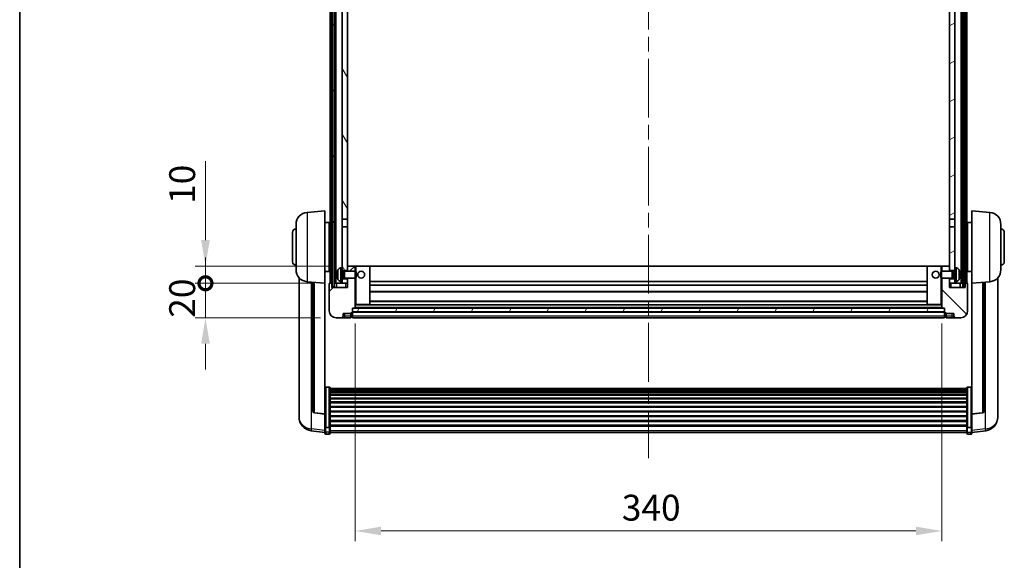
# Model space of a CAD drawing. Units: millimetres. Extents: x 0 to 12582, y 0 to 1686.
# Drawn here: x 2356 to 2927, y 1060 to 1373 of the extents above; entities that cross this region are included whole.
import ezdxf

# ---------------------------------------------------------------- set-up
doc = ezdxf.new("R2010")
doc.units = ezdxf.units.MM
doc.header["$LTSCALE"] = 6
doc.linetypes.add('CHAIN', pattern=[0.3543, 0.2362, -0.0295, 0.0591, -0.0295])
doc.layers.get('Defpoints').update_dxf_attribs({"lineweight": 25})
for name, color, linetype, lineweight in [('Border (ISO)', 7, 'Continuous', 35), ('Centerline (ISO)', 131, 'Continuous', 18), ('Dimension (ISO)', 7, 'Continuous', 18), ('Hatch (ISO)', 1, 'Continuous', 18), ('Visible (ISO)', 7, 'Continuous', 35), ('Visible Narrow (ISO)', 7, 'Continuous', 25)]:
    doc.layers.add(name, color=color, linetype=linetype, lineweight=lineweight)
doc.styles.add('Note Text (TK)', font='txt')
doc.dimstyles.new('Default - Method 1b (TK)', dxfattribs={"dimscale": 6, "dimtxt": 2.5, "dimasz": 2.5, "dimexe": 1, "dimexo": 1.5, "dimgap": 1, "dimtad": 1, "dimtoh": 1, "dimrnd": 1e-08, "dimdsep": 46, "dimtxsty": 'Note Text (TK)', "dimcen": 0.09, "dimdle": 5, "dimclrd": 100, "dimclre": 100, "dimclrt": 7, "dimadec": 1, "dimazin": 1, "dimtfac": 1, "dimtmove": 0, "dimatfit": 3, "dimfxl": 1, "dimtolj": 1, "dimlwd": -1, "dimlwe": -1, "dimarcsym": 0})
pattern_1 = [(60, (2269, -48), (-16.49778, 9.525), [])]

# ---------------------------------------------------------------- blocks, each defined once
blk = doc.blocks.new('図面枠 tk図枠')
at = {"layer": 'Border (ISO)'}
blk.add_line((14.5, 289), (14.5, 8), dxfattribs=at)
blk = doc.blocks.new('*D65')
at = {"layer": 'Defpoints', "color": 0}
for p in [(2550.42, 1205.73), (2890.42, 1205.73), (2890.42, 1076.53)]:
    blk.add_point(p, dxfattribs=at)
at = {"layer": 'Dimension (ISO)', "color": 100}
for p, q in [((2550.42, 1196.73), (2550.42, 1070.53)), ((2890.42, 1196.73), (2890.42, 1070.53)), ((2565.42, 1076.53), (2875.42, 1076.53))]:
    blk.add_line(p, q, dxfattribs=at)
for points in [[(2565.42, 1079.03), (2565.42, 1074.03), (2550.42, 1076.53)], [(2875.42, 1079.03), (2875.42, 1074.03), (2890.42, 1076.53)]]:
    blk.add_solid(points, dxfattribs=at)
at = {"layer": 'Dimension (ISO)', "color": 7, "insert": (2704.99, 1090.03), "char_height": 15, "attachment_point": 4, "style": 'Note Text (TK)'}
blk.add_mtext('\\A1;340', dxfattribs=at)
blk = doc.blocks.new('_DotSmall')
at = {"color": 0, "linetype": 'ByBlock', "const_width": 0.5}
blk.add_lwpolyline([(-0.0625, 0, 1), (0.0625, 0, 1)], format="xyb", close=True, dxfattribs=at)
blk = doc.blocks.new('*D76')
at = {"layer": 'Defpoints', "color": 0}
for p in [(2463.67, 1220.03), (2535.67, 1220.03), (2539.42, 1200.03)]:
    blk.add_point(p, dxfattribs=at)
at = {"layer": 'Dimension (ISO)', "color": 100}
for p, q in [((2463.67, 1220.03), (2463.67, 1235.03)), ((2526.67, 1220.03), (2457.67, 1220.03)), ((2463.67, 1200.03), (2463.67, 1220.03)), ((2530.42, 1200.03), (2457.67, 1200.03)), ((2463.67, 1185.03), (2463.67, 1170.03))]:
    blk.add_line(p, q, dxfattribs=at)
blk.add_solid([(2461.17, 1185.03), (2466.17, 1185.03), (2463.67, 1200.03)], dxfattribs=at)
at = {"layer": 'Dimension (ISO)', "color": 100, "xscale": 15, "yscale": 15, "zscale": 15, "rotation": 270}
blk.add_blockref('_DotSmall', (2463.67, 1220.03), dxfattribs=at)
at = {"layer": 'Dimension (ISO)', "color": 7, "insert": (2450.17, 1200.06), "char_height": 15, "attachment_point": 4, "rotation": 90, "style": 'Note Text (TK)'}
blk.add_mtext('\\A1;20', dxfattribs=at)
blk = doc.blocks.new('*D77')
at = {"layer": 'Defpoints', "color": 0}
for p in [(2463.67, 1230.03), (2545.02, 1230.03), (2535.67, 1220.03)]:
    blk.add_point(p, dxfattribs=at)
at = {"layer": 'Dimension (ISO)', "color": 100}
for p, q in [((2463.67, 1245.03), (2463.67, 1290.78)), ((2536.02, 1230.03), (2457.67, 1230.03)), ((2463.67, 1220.03), (2463.67, 1230.03)), ((2526.67, 1220.03), (2457.67, 1220.03)), ((2463.67, 1220.03), (2463.67, 1205.03))]:
    blk.add_line(p, q, dxfattribs=at)
blk.add_solid([(2461.17, 1245.03), (2466.17, 1245.03), (2463.67, 1230.03)], dxfattribs=at)
at = {"layer": 'Dimension (ISO)', "color": 100, "xscale": 15, "yscale": 15, "zscale": 15, "rotation": 90}
blk.add_blockref('_DotSmall', (2463.67, 1220.03), dxfattribs=at)
at = {"layer": 'Dimension (ISO)', "color": 7, "insert": (2450.17, 1266.03), "char_height": 15, "attachment_point": 4, "rotation": 90, "style": 'Note Text (TK)'}
blk.add_mtext('\\A1;10', dxfattribs=at)

msp = doc.modelspace()

# ---------------------------------------------------------------- hatches: boundary and pattern name
at = {"layer": 'Hatch (ISO)'}
h = msp.add_hatch(dxfattribs=at)
h.set_pattern_fill('ANSI31', color=256, scale=152.4, angle=14.999978, style=0)
h.set_pattern_definition(pattern_1)
h.paths.add_polyline_path([(2902.6694, 1537.5276), (2902.6694, 1218.0276), (2903.6694, 1218.0276), (2903.6694, 1537.5276)])
h.paths.add_polyline_path([(2537.1694, 1537.5276), (2537.1694, 1218.0276), (2538.1694, 1218.0276), (2538.1694, 1537.5276)])
h = msp.add_hatch(dxfattribs=at)
h.set_pattern_fill('ANSI31', color=256, scale=152.4, angle=75.000175, style=0)
h.set_pattern_definition([(120.0002, (2269, -48), (-16.49775, -9.52505), [])])
h.paths.add_polyline_path([(2542.9194, 1222.5276), (2542.9194, 1221.0276), (2542.9194, 1220.0276), (2545.9194, 1220.0276), (2545.9194, 1222.5276)])
h.paths.add_polyline_path([(2542.9194, 1229.0276), (2542.9194, 1227.5276), (2545.9194, 1227.5276), (2545.9194, 1229.9276), (2545.9194, 1252.7776), (2542.9194, 1252.7776)])
h.paths.add_polyline_path([(2545.9194, 1490.2776), (2542.9194, 1490.2776), (2542.9194, 1257.2776), (2545.9194, 1257.2776)])
h.paths.add_polyline_path([(2542.9194, 1494.7776), (2545.9194, 1494.7776), (2545.9194, 1532.5276), (2545.9194, 1537.5276), (2542.9194, 1537.5276)])
h = msp.add_hatch(dxfattribs=at)
h.set_pattern_fill('ANSI31', color=256, scale=152.4, angle=-14.999978, style=0)
h.set_pattern_definition([(30, (2269, -48), (-9.525, 16.49778), [])])
h.paths.add_polyline_path([(2897.9194, 1221.0276), (2897.9194, 1222.5276), (2894.9194, 1222.5276), (2894.9194, 1220.0276), (2897.9194, 1220.0276)])
h.paths.add_polyline_path([(2894.9194, 1494.7776), (2897.9194, 1494.7776), (2897.9194, 1537.5276), (2894.9194, 1537.5276), (2894.9194, 1532.5276)])
h.paths.add_polyline_path([(2897.9194, 1227.5276), (2897.9194, 1229.0276), (2897.9194, 1252.7776), (2894.9194, 1252.7776), (2894.9194, 1229.9276), (2894.9194, 1227.5276)])
h.paths.add_polyline_path([(2894.9194, 1257.2776), (2897.9194, 1257.2776), (2897.9194, 1490.2776), (2894.9194, 1490.2776)])
h = msp.add_hatch(dxfattribs=at)
h.set_pattern_fill('ANSI31', color=256, scale=152.4, style=0)
h.set_pattern_definition([(45, (2269, -48), (-13.47038, 13.47038), [])])
edge = h.paths.add_edge_path()
edge.add_line((2539.4194, 1200.0276), (2542.4194, 1200.0276))
edge.add_ellipse((2542.4194, 1201.0276), major_axis=(0, -1), ratio=1, start_angle=0, end_angle=90)
edge.add_line((2543.4194, 1201.0276), (2543.4194, 1202.5276))
edge.add_line((2543.4194, 1202.5276), (2547.9194, 1202.5276))
edge.add_line((2547.9194, 1202.5276), (2547.9194, 1202.8276))
edge.add_line((2547.9194, 1202.8276), (2548.6694, 1202.8276))
edge.add_ellipse((2548.6694, 1203.0776), major_axis=(0, -0.25), ratio=1, start_angle=0, end_angle=90)
edge.add_line((2548.9194, 1203.0776), (2548.9194, 1203.5276))
edge.add_line((2548.9194, 1203.5276), (2548.9194, 1205.5276))
edge.add_line((2548.9194, 1205.5276), (2548.9194, 1205.6276))
edge.add_line((2548.9194, 1205.6276), (2550.3194, 1205.6276))
edge.add_ellipse((2550.3194, 1205.7276), major_axis=(0, -0.1), ratio=1, start_angle=0, end_angle=90)
edge.add_line((2550.4194, 1205.7276), (2550.4194, 1223.0276))
edge.add_line((2550.4194, 1223.0276), (2545.9194, 1223.0276))
edge.add_line((2545.9194, 1223.0276), (2545.9194, 1222.5276))
edge.add_line((2545.9194, 1222.5276), (2545.9194, 1220.0276))
edge.add_line((2545.9194, 1220.0276), (2545.9194, 1217.5276))
edge.add_line((2545.9194, 1217.5276), (2536.9194, 1217.5276))
edge.add_line((2536.9194, 1217.5276), (2536.9194, 1220.0276))
edge.add_line((2536.9194, 1220.0276), (2535.6694, 1220.0276))
edge.add_ellipse((2535.6694, 1219.7776), major_axis=(0, 0.25), ratio=1, start_angle=0, end_angle=90)
edge.add_line((2535.4194, 1219.7776), (2535.4194, 1204.0276))
edge.add_ellipse((2539.4194, 1204.0276), major_axis=(-4, 0), ratio=1, start_angle=0, end_angle=90)
edge = h.paths.add_edge_path()
edge.add_ellipse((2550.3194, 1229.9276), major_axis=(0.1, 0), ratio=1, start_angle=0, end_angle=90)
edge.add_line((2550.3194, 1230.0276), (2546.0194, 1230.0276))
edge.add_ellipse((2546.0194, 1229.9276), major_axis=(0, 0.1), ratio=1, start_angle=0, end_angle=90)
edge.add_line((2545.9194, 1229.9276), (2545.9194, 1227.5276))
edge.add_line((2545.9194, 1227.5276), (2545.9194, 1227.0276))
edge.add_line((2545.9194, 1227.0276), (2550.4194, 1227.0276))
edge.add_line((2550.4194, 1227.0276), (2550.4194, 1229.9276))
h = msp.add_hatch(dxfattribs=at)
h.set_pattern_fill('ANSI31', color=256, scale=152.4, angle=90.00021, style=0)
h.set_pattern_definition([(135.0002, (2269, -48), (-13.47033, -13.47043), [])])
edge = h.paths.add_edge_path()
edge.add_line((2898.4194, 1200.0276), (2901.4194, 1200.0276))
edge.add_ellipse((2901.4194, 1204.0276), major_axis=(0, -4), ratio=1, start_angle=0, end_angle=90)
edge.add_line((2905.4194, 1204.0276), (2905.4194, 1219.7776))
edge.add_ellipse((2905.1694, 1219.7776), major_axis=(0.25, 0), ratio=1, start_angle=0, end_angle=90)
edge.add_line((2905.1694, 1220.0276), (2903.9194, 1220.0276))
edge.add_line((2903.9194, 1220.0276), (2903.9194, 1217.5276))
edge.add_line((2903.9194, 1217.5276), (2894.9194, 1217.5276))
edge.add_line((2894.9194, 1217.5276), (2894.9194, 1220.0276))
edge.add_line((2894.9194, 1220.0276), (2894.9194, 1222.5276))
edge.add_line((2894.9194, 1222.5276), (2894.9194, 1223.0276))
edge.add_line((2894.9194, 1223.0276), (2890.4194, 1223.0276))
edge.add_line((2890.4194, 1223.0276), (2890.4194, 1205.7276))
edge.add_ellipse((2890.5194, 1205.7276), major_axis=(-0.1, 0), ratio=1, start_angle=0, end_angle=90)
edge.add_line((2890.5194, 1205.6276), (2891.9194, 1205.6276))
edge.add_line((2891.9194, 1205.6276), (2891.9194, 1205.5276))
edge.add_line((2891.9194, 1205.5276), (2891.9194, 1203.5276))
edge.add_line((2891.9194, 1203.5276), (2891.9194, 1203.0776))
edge.add_ellipse((2892.1694, 1203.0776), major_axis=(-0.25, 0), ratio=1, start_angle=0, end_angle=90)
edge.add_line((2892.1694, 1202.8276), (2892.9194, 1202.8276))
edge.add_line((2892.9194, 1202.8276), (2892.9194, 1202.5276))
edge.add_line((2892.9194, 1202.5276), (2897.4194, 1202.5276))
edge.add_line((2897.4194, 1202.5276), (2897.4194, 1201.0276))
edge.add_ellipse((2898.4194, 1201.0276), major_axis=(-1, 0), ratio=1, start_angle=0, end_angle=90)
edge = h.paths.add_edge_path()
edge.add_ellipse((2890.5194, 1229.9276), major_axis=(0, 0.1), ratio=1, start_angle=0, end_angle=90)
edge.add_line((2890.4194, 1229.9276), (2890.4194, 1227.0276))
edge.add_line((2890.4194, 1227.0276), (2894.9194, 1227.0276))
edge.add_line((2894.9194, 1227.0276), (2894.9194, 1227.5276))
edge.add_line((2894.9194, 1227.5276), (2894.9194, 1229.9276))
edge.add_ellipse((2894.8194, 1229.9276), major_axis=(0.1, 0), ratio=1, start_angle=0, end_angle=90)
edge.add_line((2894.8194, 1230.0276), (2890.5194, 1230.0276))
h = msp.add_hatch(dxfattribs=at)
h.set_pattern_fill('ANSI31', color=256, scale=152.4, angle=14.999978, style=0)
h.set_pattern_definition(pattern_1)
h.paths.add_polyline_path([(2548.9194, 1205.5276), (2548.9194, 1203.5276), (2891.9194, 1203.5276), (2891.9194, 1205.5276)])

# ---------------------------------------------------------------- linework, layer by layer
at = {"layer": 'Centerline (ISO)', "linetype": 'CHAIN', "ltscale": 23.990969}
msp.add_line((2720.4194, 1554.0276), (2720.4194, 1118.6305), dxfattribs=at)
at = {"layer": 'Visible (ISO)'}
for p, q in [((2535.9194, 1220.0276), (2535.9194, 1537.5276)), ((2536.9194, 1220.0276), (2536.9194, 1537.5276)), ((2537.1694, 1537.5276), (2537.1694, 1218.0276)), ((2538.1694, 1218.0276), (2538.1694, 1537.5276)), ((2538.2694, 1220.0276), (2538.2694, 1537.5276)), ((2539.2694, 1220.0276), (2539.2694, 1537.5276)), ((2901.5694, 1220.0276), (2901.5694, 1537.5276)), ((2902.5694, 1220.0276), (2902.5694, 1537.5276)), ((2902.6694, 1537.5276), (2902.6694, 1218.0276)), ((2903.6694, 1218.0276), (2903.6694, 1537.5276)), ((2903.9194, 1220.0276), (2903.9194, 1537.5276)), ((2904.9194, 1220.0276), (2904.9194, 1537.5276)), ((2542.9194, 1490.2776), (2542.9194, 1257.2776)), ((2545.9194, 1257.2776), (2545.9194, 1490.2776)), ((2894.9194, 1490.2776), (2894.9194, 1257.2776)), ((2897.9194, 1257.2776), (2897.9194, 1490.2776)), ((2522.5593, 1261.1212), (2532.9194, 1262.0276)), ((2532.9194, 1262.0276), (2532.9194, 1220.0276)), ((2907.9194, 1220.0276), (2907.9194, 1262.0276)), ((2918.2795, 1261.1212), (2907.9194, 1262.0276)), ((2542.9194, 1257.2776), (2545.9194, 1257.2776)), ((2542.9194, 1252.7776), (2542.9194, 1257.2776)), ((2545.9194, 1257.2776), (2545.9194, 1252.7776)), ((2894.9194, 1257.2776), (2897.9194, 1257.2776)), ((2894.9194, 1252.7776), (2894.9194, 1257.2776)), ((2897.9194, 1257.2776), (2897.9194, 1252.7776)), ((2516.1694, 1227.9073), (2516.1694, 1254.1478)), ((2532.9194, 1255.1776), (2535.4194, 1255.1776)), ((2535.4194, 1226.8776), (2535.4194, 1255.1776)), ((2535.4194, 1253.5276), (2535.9194, 1253.5276)), ((2545.9194, 1252.7776), (2542.9194, 1252.7776)), ((2542.9194, 1252.7776), (2542.9194, 1229.0276)), ((2545.9194, 1227.5276), (2545.9194, 1252.7776)), ((2897.9194, 1252.7776), (2894.9194, 1252.7776)), ((2894.9194, 1252.7776), (2894.9194, 1227.5276)), ((2897.9194, 1229.0276), (2897.9194, 1252.7776)), ((2905.4194, 1253.5276), (2904.9194, 1253.5276)), ((2905.4194, 1255.1776), (2905.4194, 1226.8776)), ((2907.9194, 1255.1776), (2905.4194, 1255.1776)), ((2924.6694, 1254.1478), (2924.6694, 1227.9073)), ((2514.1694, 1232.5276), (2514.1694, 1249.5276)), ((2535.4194, 1248.5276), (2535.9194, 1248.5276)), ((2905.4194, 1248.5276), (2904.9194, 1248.5276)), ((2926.6694, 1249.5276), (2926.6694, 1232.5276)), ((2535.4194, 1233.5276), (2535.9194, 1233.5276)), ((2905.4194, 1233.5276), (2904.9194, 1233.5276)), ((2535.4194, 1228.5276), (2535.9194, 1228.5276)), ((2541.8605, 1228.9349), (2542.9194, 1229.0276)), ((2542.9194, 1221.0276), (2542.9194, 1229.0276)), ((2542.9194, 1227.5276), (2545.9194, 1227.5276)), ((2543.89, 1226.8128), (2544.3194, 1227.0276)), ((2544.3194, 1223.0276), (2544.3194, 1227.0276)), ((2544.3194, 1227.0276), (2550.4899, 1227.0276)), ((2546.0194, 1230.0276), (2545.9194, 1230.0276)), ((2545.9194, 1229.9276), (2545.9194, 1227.0276)), ((2550.3194, 1230.0276), (2546.0194, 1230.0276)), ((2550.9194, 1230.0276), (2550.3194, 1230.0276)), ((2550.4194, 1227.0276), (2550.4194, 1229.9276)), ((2550.4899, 1223.0276), (2550.4899, 1227.0276)), ((2550.9194, 1226.5982), (2550.4899, 1227.0276)), ((2558.8194, 1230.0276), (2550.9194, 1230.0276)), ((2882.0194, 1230.0276), (2558.8194, 1230.0276)), ((2558.9194, 1207.7276), (2558.9194, 1229.9276)), ((2881.9194, 1229.9276), (2881.9194, 1207.7276)), ((2889.9194, 1230.0276), (2882.0194, 1230.0276)), ((2890.5194, 1230.0276), (2889.9194, 1230.0276)), ((2889.9194, 1226.5982), (2890.3489, 1227.0276)), ((2890.3489, 1227.0276), (2890.3489, 1223.0276)), ((2896.5194, 1227.0276), (2890.3489, 1227.0276)), ((2890.4194, 1229.9276), (2890.4194, 1227.0276)), ((2894.8194, 1230.0276), (2890.5194, 1230.0276)), ((2894.9194, 1230.0276), (2894.8194, 1230.0276)), ((2894.9194, 1227.0276), (2894.9194, 1229.9276)), ((2894.9194, 1227.5276), (2897.9194, 1227.5276)), ((2896.5194, 1227.0276), (2896.5194, 1223.0276)), ((2896.9488, 1226.8128), (2896.5194, 1227.0276)), ((2897.9194, 1229.0276), (2897.9194, 1221.0276)), ((2898.9783, 1228.9349), (2897.9194, 1229.0276)), ((2905.4194, 1228.5276), (2904.9194, 1228.5276)), ((2517.9194, 1223.2773), (2517.9194, 1145.3298)), ((2532.9194, 1226.8776), (2535.4194, 1226.8776)), ((2540.2054, 1225.3099), (2540.2054, 1224.7453)), ((2542.9194, 1226.8128), (2543.89, 1226.8128)), ((2542.9194, 1223.2423), (2543.89, 1223.2423)), ((2545.9194, 1222.5276), (2542.9194, 1222.5276)), ((2543.89, 1223.2423), (2543.89, 1226.8128)), ((2543.89, 1223.2423), (2544.3194, 1223.0276)), ((2544.3194, 1223.0276), (2550.4899, 1223.0276)), ((2545.9194, 1223.0276), (2545.9194, 1217.5276)), ((2545.9194, 1220.0276), (2545.9194, 1222.5276)), ((2550.4194, 1205.7276), (2550.4194, 1223.0276)), ((2550.9194, 1223.457), (2550.4899, 1223.0276)), ((2550.9194, 1226.5982), (2550.9194, 1223.457)), ((2889.9194, 1223.457), (2889.9194, 1226.5982)), ((2889.9194, 1223.457), (2890.3489, 1223.0276)), ((2896.5194, 1223.0276), (2890.3489, 1223.0276)), ((2890.4194, 1223.0276), (2890.4194, 1205.7276)), ((2894.9194, 1217.5276), (2894.9194, 1223.0276)), ((2897.9194, 1222.5276), (2894.9194, 1222.5276)), ((2894.9194, 1222.5276), (2894.9194, 1220.0276)), ((2896.9488, 1223.2423), (2896.5194, 1223.0276)), ((2896.9488, 1226.8128), (2896.9488, 1223.2423)), ((2897.9194, 1226.8128), (2896.9488, 1226.8128)), ((2897.9194, 1223.2423), (2896.9488, 1223.2423)), ((2900.6334, 1224.7453), (2900.6334, 1225.3099)), ((2907.9194, 1226.8776), (2905.4194, 1226.8776)), ((2922.9194, 1145.3298), (2922.9194, 1223.2773)), ((2522.5593, 1220.934), (2532.9194, 1220.0276)), ((2525.9194, 1220.64), (2525.9194, 1145.9034)), ((2532.9194, 1144.3127), (2532.9194, 1220.0276)), ((2535.4194, 1219.7776), (2535.4194, 1204.0276)), ((2536.9194, 1220.0276), (2535.6694, 1220.0276)), ((2536.9194, 1217.5276), (2536.9194, 1220.0276)), ((2536.9194, 1220.0276), (2537.1694, 1220.0276)), ((2545.9194, 1217.5276), (2536.9194, 1217.5276)), ((2537.1694, 1218.0276), (2538.1694, 1218.0276)), ((2538.1694, 1220.0276), (2538.2694, 1220.0276)), ((2538.2694, 1220.0276), (2539.2694, 1220.0276)), ((2539.2694, 1220.0276), (2542.9194, 1220.0276)), ((2539.6694, 1220.0276), (2539.6694, 1217.5276)), ((2541.8605, 1221.1202), (2542.9194, 1221.0276)), ((2542.9194, 1221.0276), (2542.9194, 1220.0276)), ((2542.9194, 1220.0276), (2545.9194, 1220.0276)), ((2881.9194, 1221.0276), (2558.9194, 1221.0276)), ((2881.9194, 1219.0276), (2558.9194, 1219.0276)), ((2894.9194, 1220.0276), (2897.9194, 1220.0276)), ((2903.9194, 1217.5276), (2894.9194, 1217.5276)), ((2898.9783, 1221.1202), (2897.9194, 1221.0276)), ((2897.9194, 1220.0276), (2897.9194, 1221.0276)), ((2897.9194, 1220.0276), (2901.5694, 1220.0276)), ((2901.1694, 1217.5276), (2901.1694, 1220.0276)), ((2901.5694, 1220.0276), (2902.5694, 1220.0276)), ((2902.5694, 1220.0276), (2902.6694, 1220.0276)), ((2902.6694, 1218.0276), (2903.6694, 1218.0276)), ((2903.6694, 1220.0276), (2903.9194, 1220.0276)), ((2905.1694, 1220.0276), (2903.9194, 1220.0276)), ((2903.9194, 1220.0276), (2903.9194, 1217.5276)), ((2905.4194, 1204.0276), (2905.4194, 1219.7776)), ((2918.2795, 1220.934), (2907.9194, 1220.0276)), ((2907.9194, 1220.0276), (2907.9194, 1144.3127)), ((2914.9194, 1145.9034), (2914.9194, 1220.64)), ((2881.9194, 1215.0276), (2558.9194, 1215.0276)), ((2548.9194, 1203.0776), (2548.9194, 1205.6276)), ((2548.9194, 1205.6276), (2550.3194, 1205.6276)), ((2548.9194, 1205.5276), (2548.9194, 1203.5276)), ((2891.9194, 1205.5276), (2548.9194, 1205.5276)), ((2890.5194, 1205.6276), (2550.3194, 1205.6276)), ((2550.4194, 1207.6276), (2550.9194, 1207.6276)), ((2550.9194, 1207.6276), (2558.8194, 1207.6276)), ((2882.0194, 1207.6276), (2558.8194, 1207.6276)), ((2881.9194, 1209.6276), (2558.9194, 1209.6276)), ((2882.0194, 1207.6276), (2889.9194, 1207.6276)), ((2889.9194, 1207.6276), (2890.4194, 1207.6276)), ((2890.5194, 1205.6276), (2891.9194, 1205.6276)), ((2891.9194, 1205.6276), (2891.9194, 1203.0776)), ((2891.9194, 1203.5276), (2891.9194, 1205.5276)), ((2539.4194, 1200.0276), (2542.4194, 1200.0276)), ((2542.4194, 1200.0276), (2544.4194, 1200.0276)), ((2543.4194, 1201.0276), (2543.4194, 1202.5276)), ((2543.4194, 1202.5276), (2547.9194, 1202.5276)), ((2544.4194, 1200.0276), (2547.9194, 1200.0276)), ((2547.9194, 1202.5276), (2547.9194, 1202.8276)), ((2547.9194, 1202.8276), (2548.6694, 1202.8276)), ((2547.9194, 1201.0276), (2547.9194, 1202.5276)), ((2547.9194, 1201.0276), (2547.9194, 1200.0276)), ((2548.6694, 1200.3276), (2547.9194, 1200.3276)), ((2548.9194, 1203.5276), (2891.9194, 1203.5276)), ((2891.9194, 1203.4276), (2548.9194, 1203.4276)), ((2548.9194, 1203.0776), (2548.9194, 1201.0276)), ((2548.9194, 1200.0276), (2548.9194, 1201.0276)), ((2891.9194, 1200.0276), (2548.9194, 1200.0276)), ((2891.9194, 1201.0276), (2891.9194, 1203.0776)), ((2891.9194, 1201.0276), (2891.9194, 1200.0276)), ((2892.1694, 1202.8276), (2892.9194, 1202.8276)), ((2892.1694, 1200.3276), (2892.9194, 1200.3276)), ((2892.9194, 1202.8276), (2892.9194, 1202.5276)), ((2892.9194, 1202.5276), (2897.4194, 1202.5276)), ((2892.9194, 1202.5276), (2892.9194, 1201.0276)), ((2892.9194, 1200.0276), (2892.9194, 1201.0276)), ((2892.9194, 1200.0276), (2896.4194, 1200.0276)), ((2896.4194, 1200.0276), (2898.4194, 1200.0276)), ((2897.4194, 1202.5276), (2897.4194, 1201.0276)), ((2898.4194, 1200.0276), (2901.4194, 1200.0276)), ((2535.4194, 1159.8914), (2533.4194, 1159.8914)), ((2535.9194, 1159.3727), (2535.9194, 1136.8561)), ((2535.9194, 1159.0242), (2904.9194, 1159.0242)), ((2535.9194, 1158.7526), (2904.9194, 1158.7526)), ((2904.9194, 1136.8561), (2904.9194, 1159.3727)), ((2905.4194, 1159.8914), (2907.4194, 1159.8914)), ((2535.9194, 1158.3015), (2904.9194, 1158.3015)), ((2535.9194, 1157.9912), (2904.9194, 1157.9912)), ((2535.9194, 1157.1213), (2904.9194, 1157.1213)), ((2535.9194, 1156.7749), (2904.9194, 1156.7749)), ((2535.9194, 1155.5196), (2904.9194, 1155.5196)), ((2535.9194, 1155.1405), (2904.9194, 1155.1405)), ((2535.9194, 1153.545), (2904.9194, 1153.545)), ((2535.9194, 1153.1378), (2904.9194, 1153.1378)), ((2535.9194, 1151.2576), (2904.9194, 1151.2576)), ((2535.9194, 1150.8276), (2904.9194, 1150.8276)), ((2535.9194, 1148.7268), (2904.9194, 1148.7268)), ((2535.9194, 1148.2801), (2904.9194, 1148.2801)), ((2517.9194, 1143.5449), (2517.9194, 1144.3033)), ((2517.9194, 1143.5449), (2517.9194, 1142.5088)), ((2532.9194, 1144.1866), (2526.8019, 1144.9104)), ((2532.9194, 1144.3127), (2532.9194, 1144.1866)), ((2532.9194, 1144.1866), (2532.9194, 1137.5927)), ((2535.9194, 1146.0294), (2904.9194, 1146.0294)), ((2535.9194, 1145.5726), (2904.9194, 1145.5726)), ((2535.9194, 1143.2476), (2904.9194, 1143.2476)), ((2535.9194, 1142.7876), (2904.9194, 1142.7876)), ((2907.9194, 1144.1866), (2914.0369, 1144.9104)), ((2907.9194, 1144.1866), (2907.9194, 1144.3127)), ((2907.9194, 1137.5927), (2907.9194, 1144.1866)), ((2922.9194, 1144.3033), (2922.9194, 1143.5449)), ((2922.9194, 1142.5088), (2922.9194, 1143.5449)), ((2532.9194, 1136.8561), (2532.9194, 1137.5927)), ((2532.9194, 1136.8561), (2532.9194, 1134.2693)), ((2535.4194, 1136.5087), (2533.4194, 1136.5087)), ((2535.9194, 1140.4625), (2904.9194, 1140.4625)), ((2535.9194, 1140.0057), (2904.9194, 1140.0057)), ((2535.9194, 1137.7551), (2904.9194, 1137.7551)), ((2535.9194, 1137.3257), (2904.9194, 1137.3257)), ((2535.9194, 1134.2693), (2535.9194, 1136.8561)), ((2904.9194, 1136.8561), (2904.9194, 1134.2693)), ((2905.4194, 1136.5087), (2907.4194, 1136.5087)), ((2907.9194, 1137.5927), (2907.9194, 1136.8561)), ((2907.9194, 1134.2693), (2907.9194, 1136.8561)), ((2532.9194, 1133.6153), (2524.97, 1134.5653)), ((2532.9194, 1133.1305), (2532.9194, 1134.2693)), ((2535.4194, 1132.6305), (2533.4194, 1132.6305)), ((2535.9194, 1134.2693), (2535.9194, 1133.1305)), ((2535.9194, 1133.6305), (2904.9194, 1133.6305)), ((2904.9194, 1133.1305), (2904.9194, 1134.2693)), ((2905.4194, 1132.6305), (2907.4194, 1132.6305)), ((2907.9194, 1133.6153), (2915.8687, 1134.5653)), ((2907.9194, 1134.2693), (2907.9194, 1133.1305))]:
    msp.add_line(p, q, dxfattribs=at)
for centre in [(2553.9194, 1225.0276), (2886.9194, 1225.0276)]:
    msp.add_circle(centre, 2, dxfattribs=at)
for centre, radius, start, end in [((2523.1694, 1254.1478), 7, 95, 180), ((2917.6694, 1254.1478), 7, 0, 85), ((2516.1694, 1249.5276), 2, 90, 180), ((2924.6694, 1249.5276), 2, 0, 90), ((2516.1694, 1232.5276), 2, 180, 270), ((2523.1694, 1227.9073), 7, 180, 265), ((2540.33, 1227.2122), 0.1246, 159.960393, 178.185174), ((2546.3194, 1225.0276), 6.5, 151.827266, 159.960393), ((2541.9999, 1227.341), 1.6, 95, 151.827266), ((2546.0194, 1229.9276), 0.1, 90, 180), ((2550.3194, 1229.9276), 0.1, 0, 90), ((2558.8194, 1229.9276), 0.1, 0, 90), ((2882.0194, 1229.9276), 0.1, 90, 180), ((2890.5194, 1229.9276), 0.1, 90, 180), ((2894.8194, 1229.9276), 0.1, 0, 90), ((2898.8389, 1227.341), 1.6, 28.172734, 85), ((2894.5194, 1225.0276), 6.5, 20.039607, 28.172734), ((2900.5088, 1227.2122), 0.1246, 1.814826, 20.039607), ((2917.6694, 1227.9073), 7, 275, 0), ((2924.6694, 1232.5276), 2, 270, 0), ((2540.33, 1222.8429), 0.1246, 181.814826, 200.039607), ((2546.3194, 1225.0276), 6.5, 200.039607, 208.172734), ((2541.9999, 1222.7141), 1.6, 208.172734, 265), ((2898.8389, 1222.7141), 1.6, 275, 331.827266), ((2894.5194, 1225.0276), 6.5, 331.827266, 339.960393), ((2900.5088, 1222.8429), 0.1246, 339.960393, 358.185174), ((2535.6694, 1219.7776), 0.25, 90, 180), ((2905.1694, 1219.7776), 0.25, 0, 90), ((2550.3194, 1205.7276), 0.1, 270, 0), ((2558.8194, 1207.7276), 0.1, 270, 0), ((2882.0194, 1207.7276), 0.1, 180, 270), ((2890.5194, 1205.7276), 0.1, 180, 270), ((2539.4194, 1204.0276), 4, 180, 270), ((2542.4194, 1201.0276), 1, 270, 0), ((2548.6694, 1203.0776), 0.25, 270, 0), ((2548.6694, 1200.5776), 0.25, 270, 0), ((2892.1694, 1203.0776), 0.25, 180, 270), ((2892.1694, 1200.5776), 0.25, 180, 270), ((2898.4194, 1201.0276), 1, 180, 270), ((2901.4194, 1204.0276), 4, 270, 0), ((2525.9194, 1142.5088), 8, 180, 263.184806), ((2526.9194, 1145.9034), 1, 180, 263.253093), ((2913.9194, 1145.9034), 1, 276.746907, 0), ((2914.9194, 1142.5088), 8, 276.815194, 0), ((2533.4194, 1133.1305), 0.5, 180, 270), ((2535.4194, 1133.1305), 0.5, 270, 0), ((2905.4194, 1133.1305), 0.5, 180, 270), ((2907.4194, 1133.1305), 0.5, 270, 0)]:
    msp.add_arc(centre, radius, start, end, dxfattribs=at)
for centre, major_axis, ratio, start_param, end_param in [((2546.3072, 1225.0204), (-3.2829, 5.6083), 0.99488747, 0.69485901, 0.93384331), ((2894.5316, 1225.0204), (-3.2829, -5.6083), 0.99488747, 2.20774935, 2.44673364), ((2546.3072, 1224.888), (-6.4737, 0.5671), 0.05101764, 0.10959827, 0.34858257), ((2546.3072, 1225.1672), (-6.4737, -0.5671), 0.05101764, 5.93460274, 6.17358703), ((2546.3072, 1225.0347), (3.2829, 5.6083), 0.99488747, 2.20774935, 2.44673364), ((2894.5316, 1224.888), (6.4737, 0.5671), 0.05101764, 5.93460274, 6.17358703), ((2894.5316, 1225.1672), (6.4737, -0.5671), 0.05101764, 0.10959827, 0.34858257), ((2894.5316, 1225.0347), (3.2829, -5.6083), 0.99488747, 0.69485901, 0.93384331)]:
    msp.add_ellipse(centre, major_axis=major_axis, ratio=ratio, start_param=start_param, end_param=end_param, dxfattribs=at)
for points, knots in [([(2539.8691, 1225.4156), (2539.8648, 1225.4181), (2539.8611, 1225.4289), (2539.8565, 1225.4672), (2539.8555, 1225.4946), (2539.8562, 1225.5565), (2539.8578, 1225.595), (2539.863, 1225.6671), (2539.8659, 1225.6991), (2539.8691, 1225.7303)], [0, 0, 0, 0, 0.0125039067, 0.0125039067, 0.0250078135, 0.0250078135, 0.0375277995, 0.0375277995, 0.0466766392, 0.0466766392, 0.0466766392, 0.0466766392]), ([(2539.8691, 1224.3249), (2539.8648, 1224.3662), (2539.8611, 1224.41), (2539.8565, 1224.4897), (2539.8555, 1224.5256), (2539.8562, 1224.5816), (2539.8578, 1224.6053), (2539.863, 1224.6313), (2539.8659, 1224.6377), (2539.8691, 1224.6396)], [0, 0, 0, 0, 0.0124997785, 0.0124997785, 0.0249995571, 0.0249995571, 0.0375236714, 0.0375236714, 0.0466766062, 0.0466766062, 0.0466766062, 0.0466766062]), ([(2900.9696, 1225.7303), (2900.974, 1225.6889), (2900.9777, 1225.6452), (2900.9823, 1225.5655), (2900.9833, 1225.5296), (2900.9826, 1225.4736), (2900.9809, 1225.4499), (2900.9758, 1225.4239), (2900.9729, 1225.4174), (2900.9696, 1225.4156)], [0, 0, 0, 0, 0.0124997785, 0.0124997785, 0.0249995571, 0.0249995571, 0.0375236714, 0.0375236714, 0.0466766062, 0.0466766062, 0.0466766062, 0.0466766062]), ([(2900.9696, 1224.6396), (2900.974, 1224.6371), (2900.9777, 1224.6263), (2900.9823, 1224.588), (2900.9833, 1224.5606), (2900.9826, 1224.4987), (2900.9809, 1224.4601), (2900.9758, 1224.3881), (2900.9729, 1224.3561), (2900.9696, 1224.3249)], [0, 0, 0, 0, 0.0125039067, 0.0125039067, 0.0250078135, 0.0250078135, 0.0375277995, 0.0375277995, 0.0466766392, 0.0466766392, 0.0466766392, 0.0466766392]), ([(2532.9194, 1159.3727), (2532.9194, 1159.3738), (2532.9194, 1159.3749), (2532.9196, 1159.4135), (2532.9238, 1159.451), (2532.9398, 1159.5241), (2532.9515, 1159.5597), (2532.9944, 1159.6541), (2533.0329, 1159.7089), (2533.1268, 1159.7983), (2533.1803, 1159.833), (2533.2965, 1159.8795), (2533.3575, 1159.8914), (2533.4194, 1159.8914)], [-0.0809227639, -0.0809227639, -0.0809227639, -0.0809227639, -0.0805886357, -0.0805886357, -0.0691479127, -0.0691479127, -0.0577655589, -0.0577655589, -0.0376220805, -0.0376220805, -0.0185556094, -0.0185556094, 0, 0, 0, 0]), ([(2535.4194, 1159.8914), (2535.4812, 1159.8914), (2535.5423, 1159.8795), (2535.6585, 1159.833), (2535.7119, 1159.7983), (2535.8058, 1159.7089), (2535.8444, 1159.6541), (2535.8872, 1159.5597), (2535.899, 1159.5241), (2535.915, 1159.451), (2535.9191, 1159.4135), (2535.9194, 1159.3749), (2535.9194, 1159.3738), (2535.9194, 1159.3727)], [-0.0807455701, -0.0807455701, -0.0807455701, -0.0807455701, -0.0621538264, -0.0621538264, -0.0430502261, -0.0430502261, -0.0228675214, -0.0228675214, -0.011463002, -0.011463002, 0, 0, 0.0003347789, 0.0003347789, 0.0003347789, 0.0003347789]), ([(2904.9194, 1159.3727), (2904.9194, 1159.3738), (2904.9194, 1159.3749), (2904.9196, 1159.4135), (2904.9238, 1159.451), (2904.9398, 1159.5241), (2904.9515, 1159.5597), (2904.9944, 1159.6541), (2905.0329, 1159.7089), (2905.1268, 1159.7983), (2905.1803, 1159.833), (2905.2965, 1159.8795), (2905.3575, 1159.8914), (2905.4194, 1159.8914)], [-0.0809227639, -0.0809227639, -0.0809227639, -0.0809227639, -0.0805886357, -0.0805886357, -0.0691479127, -0.0691479127, -0.0577655589, -0.0577655589, -0.0376220805, -0.0376220805, -0.0185556094, -0.0185556094, 0, 0, 0, 0]), ([(2907.9194, 1159.3727), (2907.9194, 1159.3738), (2907.9194, 1159.3749), (2907.9191, 1159.4135), (2907.915, 1159.451), (2907.899, 1159.5241), (2907.8872, 1159.5597), (2907.8444, 1159.6541), (2907.8058, 1159.7089), (2907.7119, 1159.7983), (2907.6585, 1159.833), (2907.5423, 1159.8795), (2907.4812, 1159.8914), (2907.4194, 1159.8914)], [-0.0003347789, -0.0003347789, -0.0003347789, -0.0003347789, 0, 0, 0.011463002, 0.011463002, 0.0228675214, 0.0228675214, 0.0430502261, 0.0430502261, 0.0621538264, 0.0621538264, 0.0807455701, 0.0807455701, 0.0807455701, 0.0807455701]), ([(2517.9194, 1145.3298), (2517.9194, 1145.2528), (2517.9197, 1145.1774), (2517.9228, 1144.692), (2517.929, 1144.3456), (2517.929, 1143.8484), (2517.9228, 1143.6624), (2517.9197, 1143.565), (2517.9194, 1143.5533), (2517.9194, 1143.5449)], [4.535339596, 4.535339596, 4.535339596, 4.535339596, 4.561894963, 4.561894963, 4.711051305, 4.711051305, 4.860207647, 4.860207647, 4.886763014, 4.886763014, 4.886763014, 4.886763014]), ([(2517.9194, 1144.3033), (2517.9194, 1144.3576), (2517.9197, 1144.4145), (2517.9209, 1144.5676), (2517.9219, 1144.6677), (2517.923, 1144.7729)], [4.5353395957, 4.5353395957, 4.5353395957, 4.5353395957, 4.5618949629, 4.5618949629, 4.6038245845, 4.6038245845, 4.6038245845, 4.6038245845]), ([(2922.9194, 1143.5449), (2922.9194, 1143.5533), (2922.9191, 1143.565), (2922.916, 1143.6624), (2922.9097, 1143.8484), (2922.9097, 1144.3456), (2922.916, 1144.692), (2922.9191, 1145.1774), (2922.9194, 1145.2528), (2922.9194, 1145.3298)], [4.535339596, 4.535339596, 4.535339596, 4.535339596, 4.561894963, 4.561894963, 4.711051305, 4.711051305, 4.860207647, 4.860207647, 4.886763014, 4.886763014, 4.886763014, 4.886763014]), ([(2922.9158, 1144.7729), (2922.9169, 1144.6677), (2922.9179, 1144.5676), (2922.9191, 1144.4145), (2922.9194, 1144.3576), (2922.9194, 1144.3033)], [4.818278025, 4.818278025, 4.818278025, 4.818278025, 4.8602076466, 4.8602076466, 4.8867630138, 4.8867630138, 4.8867630138, 4.8867630138]), ([(2532.9194, 1136.8561), (2532.9194, 1136.8553), (2532.9194, 1136.8546), (2532.9196, 1136.8288), (2532.9238, 1136.8038), (2532.9398, 1136.7549), (2532.9515, 1136.7311), (2532.9944, 1136.6679), (2533.0329, 1136.6312), (2533.1268, 1136.5712), (2533.1803, 1136.5479), (2533.2965, 1136.5167), (2533.3575, 1136.5087), (2533.4194, 1136.5087)], [-0.0003347789, -0.0003347789, -0.0003347789, -0.0003347789, 0, 0, 0.011463002, 0.011463002, 0.0228675214, 0.0228675214, 0.0430502261, 0.0430502261, 0.0621538264, 0.0621538264, 0.0807455701, 0.0807455701, 0.0807455701, 0.0807455701]), ([(2535.9194, 1136.8561), (2535.9194, 1136.8553), (2535.9194, 1136.8546), (2535.9191, 1136.8288), (2535.915, 1136.8038), (2535.899, 1136.7549), (2535.8872, 1136.7311), (2535.8444, 1136.6679), (2535.8058, 1136.6312), (2535.7119, 1136.5712), (2535.6585, 1136.5479), (2535.5423, 1136.5167), (2535.4812, 1136.5087), (2535.4194, 1136.5087)], [-0.0809227639, -0.0809227639, -0.0809227639, -0.0809227639, -0.0805886357, -0.0805886357, -0.0691479127, -0.0691479127, -0.0577655589, -0.0577655589, -0.0376220805, -0.0376220805, -0.0185556094, -0.0185556094, 0, 0, 0, 0]), ([(2905.4194, 1136.5087), (2905.3575, 1136.5087), (2905.2965, 1136.5167), (2905.1803, 1136.5479), (2905.1268, 1136.5712), (2905.0329, 1136.6312), (2904.9944, 1136.6679), (2904.9515, 1136.7311), (2904.9398, 1136.7549), (2904.9238, 1136.8038), (2904.9196, 1136.8288), (2904.9194, 1136.8546), (2904.9194, 1136.8553), (2904.9194, 1136.8561)], [-0.0807455701, -0.0807455701, -0.0807455701, -0.0807455701, -0.0621538264, -0.0621538264, -0.0430502261, -0.0430502261, -0.0228675214, -0.0228675214, -0.011463002, -0.011463002, 0, 0, 0.0003347789, 0.0003347789, 0.0003347789, 0.0003347789]), ([(2907.9194, 1136.8561), (2907.9194, 1136.8553), (2907.9194, 1136.8546), (2907.9191, 1136.8288), (2907.915, 1136.8038), (2907.899, 1136.7549), (2907.8872, 1136.7311), (2907.8444, 1136.6679), (2907.8058, 1136.6312), (2907.7119, 1136.5712), (2907.6585, 1136.5479), (2907.5423, 1136.5167), (2907.4812, 1136.5087), (2907.4194, 1136.5087)], [-0.0809227639, -0.0809227639, -0.0809227639, -0.0809227639, -0.0805886357, -0.0805886357, -0.0691479127, -0.0691479127, -0.0577655589, -0.0577655589, -0.0376220805, -0.0376220805, -0.0185556094, -0.0185556094, 0, 0, 0, 0])]:
    msp.add_open_spline(points, degree=3, knots=knots, dxfattribs=at)
at = {"layer": 'Visible Narrow (ISO)'}
for p, q in [((2522.5593, 1261.1212), (2522.5593, 1220.934)), ((2918.2795, 1220.934), (2918.2795, 1261.1212)), ((2540.2129, 1227.2549), (2540.2129, 1227.2372)), ((2540.5895, 1221.9587), (2540.5895, 1228.0964)), ((2541.8605, 1228.9349), (2541.8605, 1221.1202)), ((2550.4194, 1229.9276), (2550.9194, 1229.9276)), ((2550.9194, 1230.0276), (2550.9194, 1229.9276)), ((2550.9194, 1229.9276), (2558.8194, 1229.9276)), ((2550.9194, 1226.5982), (2550.9194, 1229.9276)), ((2558.8194, 1229.9276), (2558.8194, 1230.0276)), ((2558.8194, 1229.9276), (2558.9194, 1229.9276)), ((2558.8194, 1229.9276), (2558.8194, 1207.7276)), ((2881.9194, 1229.7276), (2558.9194, 1229.7276)), ((2882.0194, 1229.9276), (2881.9194, 1229.9276)), ((2882.0194, 1230.0276), (2882.0194, 1229.9276)), ((2882.0194, 1207.7276), (2882.0194, 1229.9276)), ((2882.0194, 1229.9276), (2889.9194, 1229.9276)), ((2889.9194, 1230.0276), (2889.9194, 1229.9276)), ((2889.9194, 1229.9276), (2889.9194, 1226.5982)), ((2889.9194, 1229.9276), (2890.4194, 1229.9276)), ((2898.9783, 1221.1202), (2898.9783, 1228.9349)), ((2900.2493, 1228.0964), (2900.2493, 1221.9587)), ((2900.6259, 1227.2372), (2900.6259, 1227.2549)), ((2540.2129, 1225.3082), (2540.2129, 1224.747)), ((2540.2129, 1222.818), (2540.2129, 1222.8002)), ((2550.9194, 1207.7276), (2550.9194, 1223.457)), ((2889.9194, 1223.457), (2889.9194, 1207.7276)), ((2900.6259, 1224.747), (2900.6259, 1225.3082)), ((2900.6259, 1222.8002), (2900.6259, 1222.818)), ((2525.2221, 1135.607), (2525.2221, 1220.701)), ((2526.8322, 1145.0328), (2526.8322, 1220.5601)), ((2544.9194, 1220.0276), (2544.9194, 1217.5276)), ((2895.9194, 1217.5276), (2895.9194, 1220.0276)), ((2914.0065, 1220.5601), (2914.0065, 1145.0328)), ((2915.6166, 1220.701), (2915.6166, 1135.607)), ((2881.9194, 1215.3276), (2558.9194, 1215.3276)), ((2550.9194, 1207.7276), (2550.4194, 1207.7276)), ((2890.4194, 1207.3276), (2550.4194, 1207.3276)), ((2890.4194, 1205.9276), (2550.4194, 1205.9276)), ((2550.9194, 1207.7276), (2550.9194, 1207.6276)), ((2558.8194, 1207.7276), (2550.9194, 1207.7276)), ((2558.8194, 1207.7276), (2558.9194, 1207.7276)), ((2558.8194, 1207.6276), (2558.8194, 1207.7276)), ((2881.9194, 1209.3276), (2558.9194, 1209.3276)), ((2881.9194, 1207.7276), (2882.0194, 1207.7276)), ((2882.0194, 1207.7276), (2882.0194, 1207.6276)), ((2889.9194, 1207.7276), (2882.0194, 1207.7276)), ((2889.9194, 1207.6276), (2889.9194, 1207.7276)), ((2890.4194, 1207.7276), (2889.9194, 1207.7276)), ((2544.4194, 1201.0276), (2543.4194, 1201.0276)), ((2544.4194, 1201.0276), (2544.4194, 1202.5276)), ((2547.9194, 1201.0276), (2544.4194, 1201.0276)), ((2544.4194, 1200.0276), (2544.4194, 1201.0276)), ((2548.6694, 1201.0276), (2547.9194, 1201.0276)), ((2548.6694, 1202.8276), (2548.6694, 1201.0276)), ((2548.9194, 1201.0276), (2548.6694, 1201.0276)), ((2548.6694, 1200.3276), (2548.6694, 1201.0276)), ((2891.9194, 1203.1276), (2548.9194, 1203.1276)), ((2891.9194, 1201.0276), (2548.9194, 1201.0276)), ((2891.9194, 1201.0276), (2892.1694, 1201.0276)), ((2892.1694, 1201.0276), (2892.1694, 1202.8276)), ((2892.1694, 1201.0276), (2892.1694, 1200.3276)), ((2892.1694, 1201.0276), (2892.9194, 1201.0276)), ((2896.4194, 1201.0276), (2892.9194, 1201.0276)), ((2896.4194, 1201.0276), (2896.4194, 1202.5276)), ((2896.4194, 1200.0276), (2896.4194, 1201.0276)), ((2897.4194, 1201.0276), (2896.4194, 1201.0276)), ((2533.4194, 1159.8914), (2533.4194, 1136.5087)), ((2535.4194, 1136.5087), (2535.4194, 1159.8914)), ((2905.4194, 1159.8914), (2905.4194, 1136.5087)), ((2907.4194, 1136.5087), (2907.4194, 1159.8914)), ((2532.9194, 1144.3127), (2526.8322, 1145.0328)), ((2914.0065, 1145.0328), (2907.9194, 1144.3127)), ((2533.4194, 1133.8362), (2533.4194, 1136.5087)), ((2535.4194, 1136.5087), (2535.4194, 1133.8362)), ((2905.4194, 1133.8362), (2905.4194, 1136.5087)), ((2907.4194, 1136.5087), (2907.4194, 1133.8362)), ((2532.9194, 1134.687), (2525.2221, 1135.607)), ((2533.4194, 1133.8362), (2533.4194, 1132.6305)), ((2535.4194, 1133.8362), (2533.4194, 1133.8362)), ((2535.4194, 1132.6305), (2535.4194, 1133.8362)), ((2535.9194, 1134.7023), (2904.9194, 1134.7023)), ((2905.4194, 1133.8362), (2905.4194, 1132.6305)), ((2905.4194, 1133.8362), (2907.4194, 1133.8362)), ((2907.4194, 1132.6305), (2907.4194, 1133.8362)), ((2915.6166, 1135.607), (2907.9194, 1134.687))]:
    msp.add_line(p, q, dxfattribs=at)
for centre, major_axis, ratio, start_param, end_param in [((2525.9194, 1142.5088), (-8, 0), 0.8660254, 0, 1.48352986), ((2526.9194, 1145.9034), (-1, 0), 0.87395333, 0, 1.48352986), ((2526.9194, 1145.9034), (-0.1175, -0.9931), 0.03247717, 0, 0.50569546), ((2913.9194, 1145.9034), (1, 0), 0.87395333, 4.79965544, 6.28318531), ((2913.9194, 1145.9034), (0.1175, -0.9931), 0.03247717, 5.77748985, 6.28318531), ((2914.9194, 1142.5088), (8, 0), 0.8660254, 4.79965544, 6.28318531), ((2525.9194, 1142.5088), (-0.9493, -7.9435), 0.03178074, 0, 0.52169351), ((2533.4194, 1134.2693), (-0.5, 0), 0.8660254, 0, 1.57079633), ((2535.4194, 1134.2693), (0.5, 0), 0.8660254, 4.71238898, 6.28318531), ((2905.4194, 1134.2693), (-0.5, 0), 0.8660254, 0, 1.57079633), ((2907.4194, 1134.2693), (0.5, 0), 0.8660254, 4.71238898, 6.28318531), ((2914.9194, 1142.5088), (0.9493, -7.9435), 0.03178074, 5.7614918, 6.28318531)]:
    msp.add_ellipse(centre, major_axis=major_axis, ratio=ratio, start_param=start_param, end_param=end_param, dxfattribs=at)

# ---------------------------------------------------------------- block references
at = {"xscale": 6, "yscale": 6, "zscale": 6}
msp.add_blockref('図面枠 tk図枠', (2269, -48), dxfattribs=at)

# ---------------------------------------------------------------- dimensions: what is measured, and where the dimension line sits
at = {"layer": 'Dimension (ISO)', "color": 100}
for base, p1, p2, override, picture, middle in [((2463.6694, 1230.0276), (2535.6694, 1220.0276), (2545.0194, 1230.0276), {"dimscale": 0, "dimtxt": 15, "dimasz": 15, "dimexe": 6, "dimexo": 9, "dimgap": 6, "dimtoh": 0, "dimdec": 2, "dimblk1": 'DotSmall', "dimsah": 1, "dimcen": 0.54, "dimdle": 0, "dimtol": 0, "dimlim": 0, "dimtp": 0, "dimtm": 0, "dimtdec": 2, "dimtofl": 1, "dimatfit": 1}, '*D77', (2463.6694, 1275.4026)), ((2463.6694, 1220.0276), (2539.4194, 1200.0276), (2535.6694, 1220.0276), {"dimscale": 0, "dimtxt": 15, "dimasz": 15, "dimexe": 6, "dimexo": 9, "dimgap": 6, "dimtoh": 0, "dimdec": 2, "dimblk2": 'DotSmall', "dimsah": 1, "dimcen": 0.54, "dimdle": 0, "dimtol": 0, "dimlim": 0, "dimtp": 0, "dimtm": 0, "dimtdec": 2, "dimtofl": 1, "dimatfit": 1}, '*D76', (2463.6694, 1210.0276))]:
    dim = msp.add_linear_dim(base=base, p1=p1, p2=p2, angle=90, dimstyle='Default - Method 1b (TK)', override=override, dxfattribs=at)
    dim.commit()
    dim.dimension.update_dxf_attribs({"geometry": picture, "text_midpoint": middle, "dimtype": 160})
dim = msp.add_linear_dim(base=(2890.4194, 1076.5276), p1=(2550.4194, 1205.7276), p2=(2890.4194, 1205.7276), dimstyle='Default - Method 1b (TK)', override={"dimscale": 0, "dimtxt": 15, "dimasz": 15, "dimexe": 6, "dimexo": 9, "dimgap": 6, "dimtoh": 0, "dimdec": 2, "dimcen": 0.54, "dimtol": 0, "dimlim": 0, "dimtp": 0, "dimtm": 0, "dimtdec": 2, "dimtofl": 0, "dimatfit": 1}, dxfattribs=at)
dim.commit()
dim.dimension.update_dxf_attribs({"geometry": '*D65', "text_midpoint": (2720.4194, 1076.5276), "dimtype": 160})

doc.saveas('drawing.dxf')
